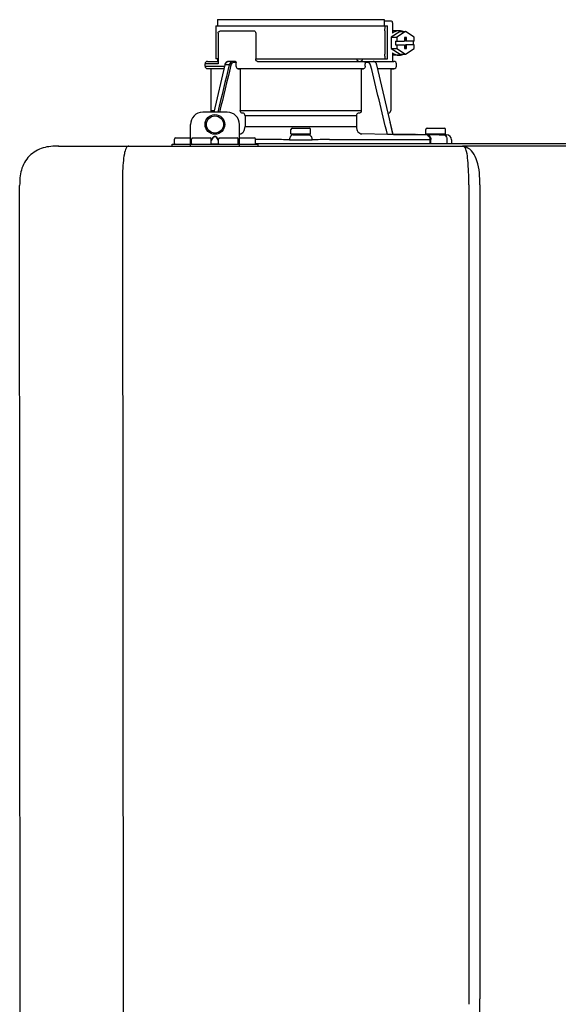
# Model space of a CAD drawing. Units: inches. Extents: x -91 to 103, y -19 to 112.
# Drawn here: x -50 to -42, y 58 to 74 of the extents above; entities that cross this region are included whole.
import ezdxf

# ---------------------------------------------------------------- set-up
doc = ezdxf.new("R2010")
doc.units = ezdxf.units.IN
doc.header["$MEASUREMENT"] = 0

# ---------------------------------------------------------------- blocks, each defined once
blk = doc.blocks.new('NPE-S2 (150-180-210-240)')
at = {"linetype": 'Continuous'}
for p, q in [((0.745, 30.858), (0.745, 30.759)), ((0.745, 30.858), (3.426, 30.858)), ((3.426, 30.858), (3.426, 30.759)), ((0.718, 30.759), (0.718, 30.227)), ((0.718, 30.759), (3.478, 30.759)), ((3.426, 30.838), (3.541, 30.838)), ((3.478, 30.227), (3.478, 30.759)), ((3.558, 30.798), (3.558, 30.641)), ((0.756, 30.641), (0.756, 30.148)), ((0.805, 30.68), (1.333, 30.68)), ((1.361, 30.641), (1.361, 30.227)), ((3.438, 30.68), (3.438, 30.306)), ((3.682, 30.665), (3.541, 30.574)), ((3.541, 30.574), (3.541, 30.392)), ((3.541, 30.574), (3.628, 30.574)), ((3.664, 30.68), (3.558, 30.68)), ((3.77, 30.665), (3.628, 30.574)), ((3.628, 30.574), (3.628, 30.513)), ((3.682, 30.665), (3.77, 30.665)), ((3.752, 30.572), (3.752, 30.513)), ((3.787, 30.572), (3.752, 30.572)), ((3.911, 30.574), (3.77, 30.665)), ((3.77, 30.572), (3.77, 30.513)), ((3.787, 30.513), (3.787, 30.572)), ((3.911, 30.513), (3.911, 30.574)), ((3.541, 30.392), (3.682, 30.301)), ((3.541, 30.392), (3.628, 30.392)), ((3.611, 30.513), (3.611, 30.453)), ((3.611, 30.513), (3.752, 30.513)), ((3.611, 30.453), (3.752, 30.453)), ((3.628, 30.453), (3.628, 30.392)), ((3.628, 30.392), (3.77, 30.301)), ((3.752, 30.453), (3.752, 30.394)), ((3.752, 30.394), (3.787, 30.394)), ((3.911, 30.513), (3.77, 30.513)), ((3.77, 30.394), (3.77, 30.453)), ((3.911, 30.453), (3.77, 30.453)), ((3.77, 30.301), (3.911, 30.392)), ((3.787, 30.394), (3.787, 30.453)), ((3.893, 30.513), (3.893, 30.453)), ((3.911, 30.392), (3.911, 30.453)), ((0.756, 30.227), (0.718, 30.227)), ((0.745, 30.227), (0.745, 30.187)), ((1.361, 30.227), (3.478, 30.227)), ((2.993, 30.226), (3.075, 30.226)), ((3.558, 30.325), (3.558, 30.187)), ((3.664, 30.286), (3.558, 30.286)), ((3.682, 30.301), (3.77, 30.301)), ((0.548, 30.11), (0.548, 30.148)), ((0.756, 30.148), (0.548, 30.148)), ((0.548, 30.11), (0.858, 30.11)), ((0.587, 30.187), (0.756, 30.187)), ((0.849, 30.07), (0.587, 30.07)), ((0.639, 30.07), (0.587, 30.07)), ((0.639, 30.07), (0.639, 29.396)), ((0.849, 30.07), (0.639, 30.07)), ((0.863, 30.132), (0.686, 29.371)), ((0.691, 29.371), (0.868, 30.131)), ((0.866, 30.14), (0.863, 30.132)), ((0.868, 30.131), (0.869, 30.134)), ((0.936, 30.134), (0.869, 30.134)), ((1.034, 30.187), (0.921, 30.187)), ((1.048, 30.168), (1.003, 30.168)), ((1.048, 30.11), (1.048, 30.168)), ((3.095, 30.07), (1.076, 30.07)), ((1.076, 30.07), (1.113, 30.07)), ((1.113, 30.07), (1.113, 29.396)), ((3.058, 30.07), (1.113, 30.07)), ((1.389, 30.187), (3.584, 30.187)), ((3.058, 30.07), (3.058, 29.396)), ((3.058, 30.07), (3.095, 30.07)), ((3.168, 30.168), (3.119, 30.168)), ((3.123, 30.11), (3.123, 30.148)), ((3.308, 30.132), (3.305, 30.14)), ((3.569, 29.013), (3.308, 30.132)), ((3.532, 30.07), (3.322, 30.07)), ((3.584, 30.07), (3.322, 30.07)), ((3.532, 30.07), (3.532, 29.396)), ((3.532, 30.07), (3.584, 30.07)), ((3.623, 30.11), (3.623, 30.148)), ((0.903, 29.371), (0.509, 29.371)), ((0.639, 29.396), (0.692, 29.396)), ((1.113, 29.396), (3.058, 29.396)), ((1.164, 29.353), (1.139, 29.356)), ((1.19, 29.314), (1.19, 29.141)), ((2.981, 29.314), (1.19, 29.314)), ((2.981, 29.314), (2.981, 29.141)), ((3.032, 29.356), (3.007, 29.353)), ((3.496, 29.356), (3.489, 29.356)), ((3.496, 29.356), (3.489, 29.356)), ((0.311, 28.827), (0.311, 29.174)), ((1.1, 28.827), (1.1, 29.174)), ((1.19, 29.141), (2.981, 29.141)), ((1.948, 29.115), (2.224, 29.115)), ((3.567, 29.022), (3.523, 29.212)), ((4.116, 29.115), (4.392, 29.115)), ((0.075, 28.957), (0.311, 28.957)), ((0.351, 28.957), (0.627, 28.957)), ((0.669, 28.961), (0.647, 28.929)), ((0.674, 28.957), (0.647, 28.917)), ((0.709, 28.98), (0.702, 28.98)), ((0.709, 28.975), (0.702, 28.975)), ((0.765, 28.917), (0.737, 28.957)), ((0.765, 28.929), (0.743, 28.961)), ((0.785, 28.957), (1.061, 28.957)), ((1.106, 29.022), (1.1, 29.022)), ((1.1, 28.957), (1.336, 28.957)), ((1.928, 29.024), (1.928, 29.095)), ((2.235, 29.016), (1.936, 29.016)), ((2.01, 29.016), (2.01, 29.009)), ((2.161, 29.009), (2.161, 29.016)), ((2.243, 29.024), (2.243, 29.095)), ((3.478, 29.012), (3.065, 29.022)), ((3.577, 29.012), (3.492, 29.012)), ((3.567, 29.022), (3.842, 29.017)), ((3.569, 29.012), (3.569, 29.013)), ((3.577, 29.012), (4.136, 29.012)), ((3.842, 29.017), (3.842, 29.017)), ((3.842, 29.017), (3.843, 29.017)), ((3.843, 29.017), (3.845, 29.017)), ((3.845, 29.017), (3.859, 29.017)), ((3.859, 29.017), (3.859, 29.017)), ((3.859, 29.017), (3.923, 29.016)), ((3.923, 29.016), (3.939, 29.015)), ((3.939, 29.015), (3.953, 29.015)), ((3.955, 29.015), (3.953, 29.015)), ((3.956, 29.015), (3.955, 29.015)), ((3.956, 29.015), (4.136, 29.012)), ((3.956, 29.015), (3.956, 29.015)), ((4.096, 29.024), (4.096, 29.095)), ((4.404, 29.016), (4.104, 29.016)), ((4.146, 29.012), (4.106, 29.012)), ((4.106, 29.012), (4.12, 29.012)), ((4.136, 29.012), (4.146, 29.012)), ((4.146, 29.012), (4.155, 29.012)), ((4.155, 29.012), (4.157, 29.012)), ((4.157, 29.012), (4.166, 29.011)), ((4.166, 29.011), (4.178, 29.011)), ((4.178, 29.016), (4.178, 29.011)), ((4.178, 29.011), (4.184, 29.011)), ((4.184, 29.011), (4.312, 29.009)), ((4.312, 29.009), (4.324, 29.009)), ((4.32, 29.016), (4.32, 29.009)), ((4.324, 29.009), (4.33, 29.008)), ((4.33, 29.008), (4.33, 29.016)), ((4.33, 29.008), (4.334, 29.008)), ((4.334, 29.008), (4.342, 29.008)), ((4.342, 29.008), (4.351, 29.008)), ((4.352, 29.008), (4.351, 29.008)), ((4.352, 29.008), (4.433, 29.007)), ((4.381, 29.008), (4.428, 29.007)), ((4.412, 29.024), (4.412, 29.095)), ((4.428, 29.007), (4.432, 29.007)), ((4.432, 29.007), (4.433, 29.007)), ((4.433, 29.007), (4.432, 29.007)), ((-1.809, 28.827), (4.683, 28.827)), ((-1.803, 28.827), (-1.809, 28.827)), ((0.016, 28.827), (0.016, 28.859)), ((0.016, 28.859), (1.396, 28.859)), ((0.055, 28.867), (0.055, 28.938)), ((0.331, 28.867), (0.331, 28.938)), ((0.646, 28.863), (0.674, 28.863)), ((0.647, 28.867), (0.647, 28.938)), ((0.702, 28.861), (0.709, 28.861)), ((0.737, 28.863), (0.766, 28.863)), ((0.765, 28.867), (0.765, 28.938)), ((1.08, 28.867), (1.08, 28.938)), ((1.356, 28.867), (1.356, 28.938)), ((1.624, 28.933), (1.356, 28.933)), ((1.356, 28.868), (11.094, 28.868)), ((1.396, 28.859), (1.396, 28.827)), ((2.547, 28.933), (4.164, 28.933)), ((4.164, 28.868), (4.164, 28.933)), ((4.175, 28.868), (4.175, 28.933)), ((4.435, 28.929), (4.435, 28.868)), ((4.51, 28.928), (4.51, 28.868)), ((7.767, 28.827), (4.689, 28.827)), ((-2.413, 2.058), (-2.433, 28.196)), ((-0.782, 28.207), (-0.761, 2.069)), ((4.787, 28.207), (4.787, 15.04)), ((4.966, 28.206), (4.966, 15.129))]:
    blk.add_line(p, q, dxfattribs=at)
for points in [[(0.921, 30.187), (0.915, 30.187), (0.906, 30.185), (0.897, 30.181), (0.889, 30.175), (0.882, 30.168), (0.875, 30.16), (0.87, 30.151), (0.866, 30.14)], [(3.305, 30.14), (3.301, 30.151), (3.296, 30.161), (3.289, 30.169), (3.282, 30.176), (3.274, 30.181), (3.265, 30.185), (3.256, 30.187), (3.25, 30.187)]]:
    blk.add_lwpolyline(points, dxfattribs=at)
for radius in [0.158, 0.138]:
    blk.add_circle((0.706, 29.174), radius, dxfattribs=at)
for centre, radius, start, end in [((0.587, 30.148), 0.0394, 90, 180), ((0.587, 30.11), 0.0394, 180, 269), ((0.965, 30.111), 0.0991, 159.9585, 166.7773), ((3.584, 30.148), 0.0394, 0, 90), ((3.584, 30.11), 0.0394, 271, 0), ((0.509, 29.174), 0.197, 89.9999, 179.9999), ((0.678, 29.396), 0.0394, 180, 218.219), ((0.903, 29.174), 0.197, 359.9999, 89.9999), ((3.493, 29.396), 0.0394, 275, 0), ((1.948, 29.095), 0.0197, 90, 180), ((2.224, 29.095), 0.0197, 0, 90), ((4.116, 29.095), 0.0197, 90, 180), ((4.392, 29.095), 0.0197, 0, 90), ((0.075, 28.938), 0.0197, 90, 180), ((0.351, 28.938), 0.0197, 89.9999, 179.9999), ((0.627, 28.938), 0.0197, 359.9999, 89.9999), ((0.785, 28.938), 0.0197, 89.9999, 179.9999), ((1.061, 28.938), 0.0197, 359.9999, 89.9999), ((1.336, 28.938), 0.0197, 0, 90), ((1.936, 29.024), 0.00788, 180, 270), ((2.045, 30.724), 1.716, 268.8347, 269.0374), ((2.113, 31.525), 2.517, 270.691, 270.9588), ((2.126, 30.743), 1.735, 270.9629, 271.1636), ((2.235, 29.024), 0.00788, 270, 0), ((4.104, 29.024), 0.00788, 180, 270), ((4.404, 29.024), 0.00788, 270, 0), ((4.431, 28.928), 0.0788, 0, 89), ((0.063, 28.867), 0.00788, 180, 270), ((0.339, 28.867), 0.00788, 179.9999, 269.9999), ((0.639, 28.867), 0.00788, 269.9999, 359.9999), ((0.773, 28.867), 0.00788, 179.9999, 269.9999), ((1.072, 28.867), 0.00788, 269.9999, 359.9999), ((1.348, 28.867), 0.00788, 270, 0), ((1.625, 28.322), 0.611, 88.7838, 90.0479), ((1.63, 28.595), 0.338, 87.6523, 88.6467), ((0.235, -71.974), 100.916, 89.05223, 89.20017), ((3.936, -71.974), 100.916, 90.79983, 90.94777), ((2.541, 28.595), 0.338, 91.3532, 92.3477), ((2.546, 28.322), 0.611, 89.9522, 91.2161), ((4.138, 28.071), 0.862, 87.5922, 87.9136), ((4.683, 28.393), 0.434, 89.8664, 90.0075), ((4.688, 28.724), 0.103, 64.8671, 76.9841), ((4.685, 28.718), 0.11, 58.785, 64.8465)]:
    blk.add_arc(centre, radius, start, end, dxfattribs=at)
for points, knots in [([(3.438, 30.68), (3.438, 30.69), (3.439, 30.709), (3.441, 30.731), (3.443, 30.745), (3.445, 30.752), (3.446, 30.756), (3.447, 30.759), (3.448, 30.759)], [0, 0, 0, 0, 0.376784, 0.697337, 0.821125, 0.914173, 0.97353, 1, 1, 1, 1]), ([(3.541, 30.838), (3.546, 30.838), (3.554, 30.827), (3.557, 30.813), (3.558, 30.803), (3.558, 30.798)], [0, 0, 0, 0, 0.373189, 0.666734, 1, 1, 1, 1]), ([(0.756, 30.641), (0.756, 30.647), (0.759, 30.658), (0.776, 30.675), (0.794, 30.68), (0.805, 30.68)], [0, 0, 0, 0, 0.252025, 0.50353, 1, 1, 1, 1]), ([(1.333, 30.68), (1.34, 30.68), (1.357, 30.668), (1.361, 30.65), (1.361, 30.641)], [0, 0, 0, 0, 0.440239, 1, 1, 1, 1]), ([(3.664, 30.68), (3.645, 30.68), (3.607, 30.673), (3.573, 30.653), (3.558, 30.641)], [0, 0, 0, 0, 0.494261, 1, 1, 1, 1]), ([(3.731, 30.665), (3.726, 30.668), (3.705, 30.676), (3.681, 30.68), (3.664, 30.68)], [0, 0, 0, 0, 0.252676, 1, 1, 1, 1]), ([(1.389, 30.187), (1.381, 30.187), (1.364, 30.199), (1.361, 30.217), (1.361, 30.227)], [0, 0, 0, 0, 0.440239, 1, 1, 1, 1]), ([(3.019, 30.187), (3.011, 30.187), (2.994, 30.199), (2.99, 30.216), (2.99, 30.226)], [0, 0, 0, 0, 0.444334, 1, 1, 1, 1]), ([(3.075, 30.226), (3.075, 30.217), (3.071, 30.199), (3.055, 30.187), (3.048, 30.187)], [0, 0, 0, 0, 0.563417, 1, 1, 1, 1]), ([(3.448, 30.227), (3.447, 30.227), (3.446, 30.229), (3.445, 30.233), (3.443, 30.241), (3.441, 30.255), (3.439, 30.277), (3.438, 30.296), (3.438, 30.306)], [0, 0, 0, 0, 0.02647, 0.085827, 0.178875, 0.302663, 0.623216, 1, 1, 1, 1]), ([(3.558, 30.325), (3.573, 30.313), (3.607, 30.293), (3.645, 30.286), (3.664, 30.286)], [0, 0, 0, 0, 0.505739, 1, 1, 1, 1]), ([(3.664, 30.286), (3.681, 30.286), (3.705, 30.29), (3.726, 30.298), (3.731, 30.301)], [0, 0, 0, 0, 0.747324, 1, 1, 1, 1]), ([(0.863, 30.132), (0.863, 30.132), (0.865, 30.134), (0.867, 30.133), (0.869, 30.134)], [0, 0, 0, 0, 0.145235, 1, 1, 1, 1]), ([(0.872, 30.145), (0.876, 30.156), (0.888, 30.177), (0.911, 30.187), (0.921, 30.187)], [0, 0, 0, 0, 0.545348, 1, 1, 1, 1]), ([(0.989, 30.187), (0.977, 30.187), (0.951, 30.173), (0.939, 30.148), (0.936, 30.134)], [0, 0, 0, 0, 0.449872, 1, 1, 1, 1]), ([(0.963, 30.127), (0.961, 30.128), (0.952, 30.131), (0.943, 30.133), (0.936, 30.134)], [0, 0, 0, 0, 0.235186, 1, 1, 1, 1]), ([(1.003, 30.168), (0.994, 30.168), (0.974, 30.157), (0.965, 30.138), (0.963, 30.127)], [0, 0, 0, 0, 0.451631, 1, 1, 1, 1]), ([(1.003, 30.168), (1.003, 30.172), (1.001, 30.181), (0.993, 30.187), (0.989, 30.187)], [0, 0, 0, 0, 0.562688, 1, 1, 1, 1]), ([(1.034, 30.187), (1.038, 30.187), (1.046, 30.182), (1.048, 30.172), (1.048, 30.168)], [0, 0, 0, 0, 0.445951, 1, 1, 1, 1]), ([(1.076, 30.07), (1.068, 30.071), (1.052, 30.082), (1.048, 30.1), (1.048, 30.11)], [0, 0, 0, 0, 0.443829, 1, 1, 1, 1]), ([(3.123, 30.11), (3.123, 30.1), (3.119, 30.082), (3.103, 30.071), (3.095, 30.07)], [0, 0, 0, 0, 0.556171, 1, 1, 1, 1]), ([(3.119, 30.168), (3.117, 30.173), (3.115, 30.178), (3.111, 30.187), (3.109, 30.187)], [0, 0, 0, 0, 0.721372, 1, 1, 1, 1]), ([(3.209, 30.127), (3.206, 30.138), (3.197, 30.157), (3.177, 30.168), (3.168, 30.168)], [0, 0, 0, 0, 0.548369, 1, 1, 1, 1]), ([(1.139, 29.356), (1.132, 29.357), (1.117, 29.369), (1.113, 29.386), (1.113, 29.396)], [0, 0, 0, 0, 0.446981, 1, 1, 1, 1]), ([(1.19, 29.314), (1.19, 29.323), (1.187, 29.34), (1.172, 29.352), (1.164, 29.353)], [0, 0, 0, 0, 0.553015, 1, 1, 1, 1]), ([(3.007, 29.353), (2.999, 29.352), (2.985, 29.34), (2.981, 29.323), (2.981, 29.314)], [0, 0, 0, 0, 0.446985, 1, 1, 1, 1]), ([(3.058, 29.396), (3.058, 29.386), (3.054, 29.369), (3.039, 29.357), (3.032, 29.356)], [0, 0, 0, 0, 0.553019, 1, 1, 1, 1]), ([(1.106, 29.022), (1.118, 29.023), (1.141, 29.03), (1.169, 29.058), (1.186, 29.096), (1.19, 29.125), (1.19, 29.141)], [0, 0, 0, 0, 0.211675, 0.447834, 0.714218, 1, 1, 1, 1]), ([(2.981, 29.141), (2.981, 29.125), (2.985, 29.096), (3.002, 29.058), (3.03, 29.03), (3.054, 29.023), (3.065, 29.022)], [0, 0, 0, 0, 0.285782, 0.552166, 0.788325, 1, 1, 1, 1]), ([(0.702, 28.98), (0.699, 28.98), (0.692, 28.979), (0.68, 28.974), (0.673, 28.966), (0.669, 28.961)], [0, 0, 0, 0, 0.250403, 0.500944, 1, 1, 1, 1]), ([(0.702, 28.975), (0.699, 28.975), (0.694, 28.974), (0.683, 28.968), (0.678, 28.962), (0.674, 28.957)], [0, 0, 0, 0, 0.250564, 0.501187, 1, 1, 1, 1]), ([(0.743, 28.961), (0.739, 28.966), (0.731, 28.974), (0.719, 28.979), (0.712, 28.98), (0.709, 28.98)], [0, 0, 0, 0, 0.499165, 0.749694, 1, 1, 1, 1]), ([(0.737, 28.957), (0.734, 28.962), (0.728, 28.968), (0.718, 28.974), (0.712, 28.975), (0.709, 28.975)], [0, 0, 0, 0, 0.498951, 0.749558, 1, 1, 1, 1]), ([(1.96, 29.008), (1.953, 29.007), (1.937, 29.002), (1.919, 28.984), (1.907, 28.958), (1.904, 28.939), (1.904, 28.929)], [0, 0, 0, 0, 0.209553, 0.445397, 0.712818, 1, 1, 1, 1]), ([(1.96, 29.008), (1.979, 29.007), (2.063, 29.006), (2.147, 29.007), (2.211, 29.008)], [0, 0, 0, 0, 0.229432, 1, 1, 1, 1]), ([(2.016, 29.009), (2.025, 29.008), (2.068, 29.008), (2.11, 29.008), (2.143, 29.008)], [0, 0, 0, 0, 0.222782, 1, 1, 1, 1]), ([(2.211, 29.008), (2.218, 29.007), (2.234, 29.002), (2.252, 28.984), (2.264, 28.958), (2.267, 28.939), (2.267, 28.929)], [0, 0, 0, 0, 0.209553, 0.445395, 0.712817, 1, 1, 1, 1]), ([(3.506, 29.012), (3.504, 29.012), (3.494, 29.012), (3.485, 29.012), (3.478, 29.012)], [0, 0, 0, 0, 0.233015, 1, 1, 1, 1]), ([(3.569, 29.012), (3.569, 29.012), (3.566, 29.012), (3.565, 29.012), (3.564, 29.012)], [0, 0, 0, 0, 0.252975, 1, 1, 1, 1]), ([(4.088, 29.012), (4.108, 29.012), (4.148, 28.994), (4.164, 28.953), (4.164, 28.933)], [0, 0, 0, 0, 0.49579, 1, 1, 1, 1]), ([(4.088, 29.012), (4.089, 29.012), (4.095, 29.012), (4.101, 29.012), (4.106, 29.012)], [0, 0, 0, 0, 0.166521, 1, 1, 1, 1]), ([(4.12, 29.012), (4.127, 29.011), (4.143, 29.006), (4.161, 28.988), (4.172, 28.962), (4.175, 28.943), (4.175, 28.933)], [0, 0, 0, 0, 0.209703, 0.444927, 0.712073, 1, 1, 1, 1]), ([(4.381, 29.008), (4.388, 29.007), (4.404, 29.002), (4.421, 28.984), (4.433, 28.958), (4.435, 28.939), (4.435, 28.929)], [0, 0, 0, 0, 0.209702, 0.444837, 0.711965, 1, 1, 1, 1]), ([(-1.809, 28.827), (-1.891, 28.827), (-2.062, 28.815), (-2.296, 28.685), (-2.423, 28.449), (-2.433, 28.278), (-2.433, 28.196)], [0, 0, 0, 0, 0.243805, 0.500076, 0.756582, 1, 1, 1, 1]), ([(-0.723, 28.792), (-0.737, 28.764), (-0.756, 28.686), (-0.772, 28.548), (-0.781, 28.383), (-0.782, 28.265), (-0.782, 28.207)], [0, 0, 0, 0, 0.15812, 0.404413, 0.705361, 1, 1, 1, 1]), ([(-0.68, 28.827), (-0.683, 28.827), (-0.694, 28.827), (-0.704, 28.82), (-0.71, 28.814)], [0, 0, 0, 0, 0.217522, 1, 1, 1, 1]), ([(0.674, 28.863), (0.676, 28.862), (0.685, 28.861), (0.695, 28.861), (0.702, 28.861)], [0, 0, 0, 0, 0.189064, 1, 1, 1, 1]), ([(0.709, 28.861), (0.712, 28.861), (0.721, 28.861), (0.731, 28.862), (0.737, 28.863)], [0, 0, 0, 0, 0.304446, 1, 1, 1, 1]), ([(1.904, 28.929), (1.932, 28.928), (2.053, 28.928), (2.174, 28.928), (2.267, 28.929)], [0, 0, 0, 0, 0.229411, 1, 1, 1, 1]), ([(4.164, 28.933), (4.164, 28.933), (4.166, 28.933), (4.168, 28.933), (4.17, 28.933)], [0, 0, 0, 0, 0.166903, 1, 1, 1, 1]), ([(4.683, 28.827), (4.685, 28.827), (4.694, 28.827), (4.704, 28.826), (4.711, 28.824)], [0, 0, 0, 0, 0.200053, 1, 1, 1, 1]), ([(4.69, 28.827), (4.689, 28.827), (4.687, 28.827), (4.685, 28.827), (4.684, 28.827)], [0, 0, 0, 0, 0.500265, 1, 1, 1, 1]), ([(4.72, 28.812), (4.718, 28.814), (4.71, 28.823), (4.698, 28.827), (4.69, 28.827)], [0, 0, 0, 0, 0.306546, 1, 1, 1, 1]), ([(4.787, 28.207), (4.788, 28.275), (4.786, 28.406), (4.774, 28.584), (4.758, 28.717), (4.738, 28.792), (4.72, 28.812)], [0, 0, 0, 0, 0.333027, 0.639696, 0.87098, 1, 1, 1, 1]), ([(4.966, 28.206), (4.965, 28.27), (4.961, 28.401), (4.923, 28.617), (4.83, 28.777), (4.742, 28.811)], [0, 0, 0, 0, 0.288872, 0.579509, 1, 1, 1, 1]), ([(4.675, 9.684), (4.769, 10.589), (4.9, 11.946), (4.964, 13.764), (4.966, 14.673), (4.966, 15.129)], [0, 0, 0, 0, 0.500353, 0.749231, 1, 1, 1, 1])]:
    blk.add_open_spline(points, degree=3, knots=knots, dxfattribs=at)
for points in [[(2.992, 30.214), (2.993, 30.218), (2.993, 30.222), (2.993, 30.226)], [(0.936, 30.134), (0.875, 29.879), (0.813, 29.625), (0.752, 29.371)], [(0.963, 30.127), (0.902, 29.875), (0.841, 29.623), (0.78, 29.371)], [(3.119, 30.168), (3.122, 30.161), (3.123, 30.155), (3.123, 30.148)], [(3.478, 29.012), (3.388, 29.384), (3.298, 29.756), (3.209, 30.127)], [(3.25, 30.187), (3.253, 30.187), (3.256, 30.187), (3.258, 30.186)], [(-0.71, 28.814), (-0.716, 28.807), (-0.72, 28.8), (-0.723, 28.792)]]:
    blk.add_open_spline(points, degree=3, dxfattribs=at)

msp = doc.modelspace()

# ---------------------------------------------------------------- block references
msp.add_blockref('NPE-S2 (150-180-210-240)', (-47.845, 43.347))

doc.saveas('drawing.dxf')
